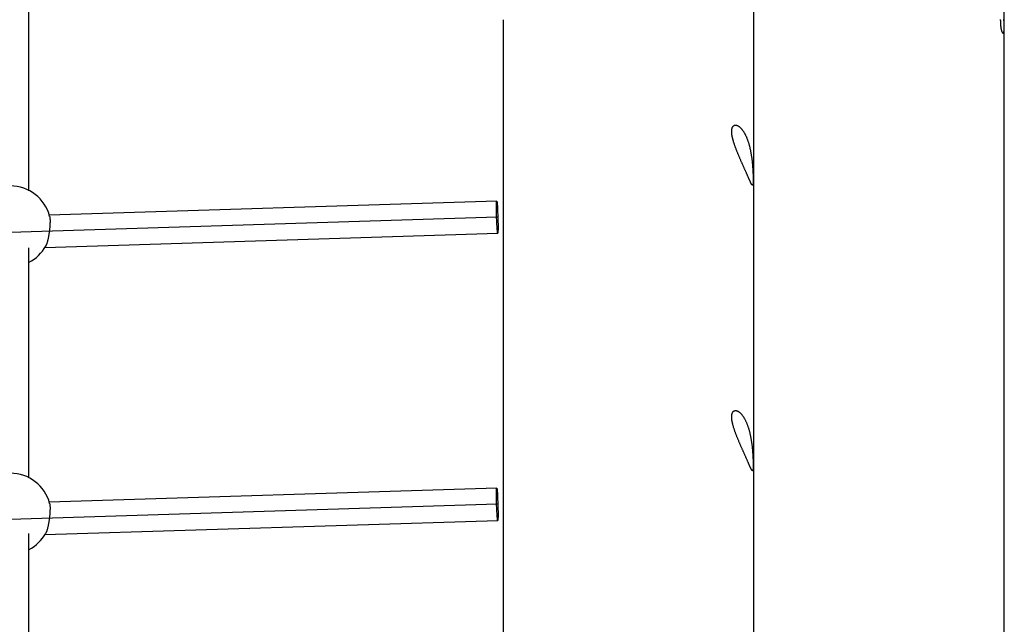
# Model space of a CAD drawing. Extents: x -6176 to 12323, y 8972 to 24282.
# Drawn here: x 210 to 760, y 21238 to 21576 of the extents above; entities that cross this region are included whole.
import ezdxf

# ---------------------------------------------------------------- set-up
doc = ezdxf.new("R2010")
doc.units = 0
doc.layers.add('LAYER01', color=7, linetype='Continuous')

msp = doc.modelspace()

# ---------------------------------------------------------------- linework, layer by layer
at = {"layer": 'LAYER01', "color": 7, "linetype": 'Continuous'}
for p, q in [((215.02, 21480.47, 0), (215.02, 21608.14, 0)), ((759.99, 21571.72, 0), (759.99, 21600.36, 0)), ((619.99, 20853.29, 0), (619.99, 21582.63, 0)), ((479.99, 21575.99, 0), (479.99, 20846.69, 0)), ((759.99, 20763.35, 0), (759.99, 21571.72, 0)), ((476.41, 21474.7, 0), (226.44, 21466.84, 0)), ((476.69, 21465.7, 0), (198.41, 21456.95, 0)), ((224.02, 21448.75, 0), (476.97, 21456.71, 0)), ((215.02, 21320.03, 0), (215.02, 21448.53, 0)), ((476.41, 21314.25, 0), (226.44, 21306.39, 0)), ((476.69, 21305.26, 0), (198.41, 21296.51, 0)), ((224.02, 21288.31, 0), (476.97, 21296.26, 0)), ((215.02, 21159.58, 0), (215.02, 21288.96, 0))]:
    msp.add_line(p, q, dxfattribs=at)
for points in [[(757.76, 21576.07), (757.76, 21575.77), (757.77, 21575.48), (757.77, 21575.19), (757.78, 21574.91), (757.79, 21574.63), (757.8, 21574.36), (757.81, 21574.09), (757.82, 21573.83), (757.84, 21573.57), (757.85, 21573.32), (757.87, 21573.07), (757.89, 21572.83), (757.92, 21572.6), (757.94, 21572.37), (757.97, 21572.15), (757.99, 21571.94), (758.02, 21571.73), (758.05, 21571.52), (758.08, 21571.33), (758.12, 21571.14), (758.15, 21570.95), (758.19, 21570.77), (758.22, 21570.6), (758.26, 21570.43), (758.3, 21570.27), (758.34, 21570.12), (758.38, 21569.97), (758.42, 21569.83), (758.46, 21569.7), (758.51, 21569.57), (758.55, 21569.46), (758.59, 21569.34), (758.64, 21569.24), (758.68, 21569.14), (758.73, 21569.05), (758.78, 21568.96), (758.82, 21568.89), (758.87, 21568.82), (758.91, 21568.76), (758.96, 21568.7), (759.01, 21568.65), (759.05, 21568.61), (759.1, 21568.58), (759.14, 21568.56), (759.19, 21568.54), (759.23, 21568.53), (759.28, 21568.53), (759.32, 21568.54), (759.36, 21568.55), (759.4, 21568.57), (759.44, 21568.6), (759.48, 21568.64), (759.52, 21568.69), (759.56, 21568.74), (759.6, 21568.8), (759.63, 21568.87), (759.67, 21568.95), (759.7, 21569.03), (759.73, 21569.12), (759.76, 21569.22), (759.79, 21569.33), (759.81, 21569.44), (759.84, 21569.56), (759.86, 21569.69), (759.88, 21569.83), (759.9, 21569.97), (759.92, 21570.12), (759.93, 21570.28), (759.94, 21570.44), (759.96, 21570.61), (759.97, 21570.79), (759.97, 21570.98), (759.98, 21571.17), (759.98, 21571.37), (759.99, 21571.57), (759.99, 21571.78), (759.98, 21571.99), (759.98, 21572.21), (759.98, 21572.44), (759.97, 21572.67), (759.96, 21572.91), (759.95, 21573.15), (759.94, 21573.4), (759.92, 21573.65), (759.9, 21573.91), (759.89, 21574.17), (759.87, 21574.44), (759.85, 21574.71), (759.82, 21574.99), (759.8, 21575.27), (759.77, 21575.55), (759.74, 21575.85), (759.72, 21576.14)], [(226.6, 21466.11), (226.62, 21466.07), (226.64, 21466.02), (226.66, 21465.97), (226.68, 21465.92), (226.7, 21465.85), (226.72, 21465.77), (226.74, 21465.68), (226.75, 21465.57), (226.77, 21465.45), (226.78, 21465.31), (226.79, 21465.15), (226.8, 21464.98), (226.81, 21464.79), (226.82, 21464.58), (226.83, 21464.36), (226.83, 21464.13), (226.83, 21463.87), (226.84, 21463.61), (226.83, 21463.33), (226.83, 21463.05), (226.83, 21462.75), (226.82, 21462.44), (226.81, 21462.12), (226.79, 21461.79), (226.78, 21461.45), (226.75, 21461.11), (226.73, 21460.76), (226.71, 21460.41), (226.68, 21460.05), (226.65, 21459.69), (226.61, 21459.32), (226.57, 21458.95), (226.54, 21458.58), (226.49, 21458.21), (226.45, 21457.84), (226.4, 21457.47), (226.35, 21457.1), (226.3, 21456.73), (226.25, 21456.36), (226.19, 21455.99), (226.13, 21455.63), (226.07, 21455.27), (226.01, 21454.91), (225.94, 21454.56), (225.88, 21454.21), (225.81, 21453.87), (225.74, 21453.54), (225.67, 21453.21), (225.59, 21452.89), (225.52, 21452.58), (225.44, 21452.28), (225.37, 21451.99), (225.29, 21451.71), (225.22, 21451.45), (225.14, 21451.2), (225.06, 21450.97), (224.98, 21450.75), (224.9, 21450.54), (224.83, 21450.35), (224.75, 21450.17), (224.67, 21450), (224.59, 21449.83), (224.51, 21449.67), (224.43, 21449.51)], [(226.6, 21305.67), (226.62, 21305.62), (226.64, 21305.58), (226.66, 21305.53), (226.68, 21305.47), (226.7, 21305.4), (226.72, 21305.33), (226.74, 21305.23), (226.75, 21305.13), (226.77, 21305), (226.78, 21304.86), (226.79, 21304.71), (226.8, 21304.53), (226.81, 21304.34), (226.82, 21304.14), (226.83, 21303.91), (226.83, 21303.68), (226.83, 21303.43), (226.84, 21303.16), (226.83, 21302.89), (226.83, 21302.6), (226.83, 21302.3), (226.82, 21301.99), (226.81, 21301.67), (226.79, 21301.34), (226.78, 21301.01), (226.75, 21300.66), (226.73, 21300.32), (226.71, 21299.96), (226.68, 21299.6), (226.65, 21299.24), (226.61, 21298.87), (226.57, 21298.51), (226.54, 21298.14), (226.49, 21297.76), (226.45, 21297.39), (226.4, 21297.02), (226.35, 21296.65), (226.3, 21296.28), (226.25, 21295.91), (226.19, 21295.54), (226.13, 21295.18), (226.07, 21294.82), (226.01, 21294.46), (225.94, 21294.11), (225.88, 21293.77), (225.81, 21293.43), (225.74, 21293.09), (225.67, 21292.77), (225.59, 21292.45), (225.52, 21292.14), (225.44, 21291.84), (225.37, 21291.55), (225.29, 21291.27), (225.22, 21291), (225.14, 21290.75), (225.06, 21290.52), (224.98, 21290.3), (224.9, 21290.1), (224.83, 21289.91), (224.75, 21289.72), (224.67, 21289.55), (224.59, 21289.39), (224.51, 21289.22), (224.43, 21289.06)]]:
    msp.add_lwpolyline(points, dxfattribs=at)
for points in [[(607.72, 21513.76), (607.72, 21513.98), (607.74, 21514.19), (607.75, 21514.41), (607.77, 21514.61), (607.8, 21514.82), (607.83, 21515.01), (607.87, 21515.2), (607.92, 21515.37), (607.97, 21515.54), (608.03, 21515.7), (608.09, 21515.85), (608.16, 21515.99), (608.24, 21516.12), (608.32, 21516.25), (608.4, 21516.36), (608.49, 21516.47), (608.59, 21516.57), (608.68, 21516.66), (608.79, 21516.75), (608.89, 21516.82), (609, 21516.88), (609.12, 21516.94), (609.24, 21516.99), (609.36, 21517.03), (609.49, 21517.06), (609.62, 21517.08), (609.75, 21517.09), (609.89, 21517.09), (610.03, 21517.08), (610.17, 21517.06), (610.32, 21517.03), (610.47, 21517), (610.62, 21516.95), (610.77, 21516.9), (610.93, 21516.83), (611.09, 21516.76), (611.25, 21516.67), (611.41, 21516.58), (611.57, 21516.48), (611.74, 21516.36), (611.9, 21516.24), (612.07, 21516.11), (612.24, 21515.97), (612.41, 21515.81), (612.58, 21515.65), (612.75, 21515.48), (612.92, 21515.3), (613.09, 21515.11), (613.26, 21514.92), (613.42, 21514.71), (613.59, 21514.49), (613.76, 21514.27), (613.93, 21514.04), (614.09, 21513.8), (614.26, 21513.55), (614.4, 21513.32), (614.54, 21513.09), (614.68, 21512.85), (614.82, 21512.61), (614.95, 21512.36), (615.09, 21512.11), (615.22, 21511.85), (615.35, 21511.59), (615.48, 21511.32), (615.61, 21511.05), (615.74, 21510.77), (615.86, 21510.49), (615.99, 21510.2), (616.11, 21509.91), (616.22, 21509.62), (616.34, 21509.32), (616.45, 21509.01), (616.57, 21508.71), (616.68, 21508.4), (616.78, 21508.08), (616.89, 21507.77), (616.99, 21507.45), (617.09, 21507.12), (617.19, 21506.8), (617.29, 21506.47), (617.38, 21506.13), (617.47, 21505.8), (617.56, 21505.46), (617.65, 21505.12), (617.73, 21504.78), (617.82, 21504.44), (617.9, 21504.09), (617.98, 21503.75), (618.05, 21503.4), (618.13, 21503.05), (618.2, 21502.7), (618.27, 21502.34), (618.34, 21501.99), (618.4, 21501.63), (618.46, 21501.27), (618.53, 21500.92), (618.59, 21500.56), (618.64, 21500.2), (618.7, 21499.84), (618.75, 21499.48), (618.8, 21499.12), (618.85, 21498.76), (618.9, 21498.4), (618.95, 21498.04), (618.99, 21497.68), (619.04, 21497.32), (619.08, 21496.96), (619.12, 21496.61), (619.15, 21496.25), (619.19, 21495.9), (619.22, 21495.54), (619.25, 21495.19), (619.29, 21494.85), (619.31, 21494.5), (619.34, 21494.16), (619.37, 21493.81), (619.39, 21493.48), (619.42, 21493.14), (619.44, 21492.81), (619.46, 21492.48), (619.48, 21492.15), (619.5, 21491.83), (619.52, 21491.52), (619.53, 21491.2), (619.55, 21490.89), (619.56, 21490.59), (619.58, 21490.29), (619.59, 21490), (619.6, 21489.71), (619.61, 21489.43), (619.62, 21489.15), (619.63, 21488.88), (619.63, 21488.61), (619.64, 21488.35), (619.64, 21488.09), (619.65, 21487.84), (619.65, 21487.6), (619.66, 21487.37), (619.66, 21487.14), (619.66, 21486.91), (619.66, 21486.7), (619.66, 21486.49), (619.66, 21486.29), (619.66, 21486.09), (619.66, 21485.9), (619.65, 21485.72), (619.65, 21485.54), (619.65, 21485.37), (619.64, 21485.21), (619.63, 21485.06), (619.63, 21484.91), (619.62, 21484.77), (619.61, 21484.64), (619.6, 21484.51), (619.59, 21484.39), (619.58, 21484.28), (619.57, 21484.18), (619.55, 21484.08), (619.54, 21483.99), (619.53, 21483.91), (619.51, 21483.83), (619.49, 21483.76), (619.47, 21483.7), (619.45, 21483.65), (619.43, 21483.6), (619.41, 21483.56), (619.39, 21483.53), (619.36, 21483.5), (619.34, 21483.48), (619.31, 21483.47), (619.28, 21483.47), (619.25, 21483.47), (619.22, 21483.49), (619.18, 21483.5), (619.15, 21483.53), (619.11, 21483.56), (619.07, 21483.6), (619.03, 21483.65), (618.99, 21483.71), (618.94, 21483.77), (618.9, 21483.84), (618.85, 21483.92), (618.8, 21484), (618.75, 21484.09), (618.69, 21484.19), (618.64, 21484.3), (618.58, 21484.41), (618.52, 21484.53), (618.45, 21484.66), (618.39, 21484.79), (618.32, 21484.93), (618.25, 21485.08), (618.18, 21485.24), (618.1, 21485.4), (618.02, 21485.56), (617.94, 21485.74), (617.86, 21485.92), (617.78, 21486.11), (617.69, 21486.3), (617.6, 21486.5), (617.51, 21486.7), (617.42, 21486.91), (617.32, 21487.13), (617.22, 21487.35), (617.12, 21487.58), (617.02, 21487.81), (616.91, 21488.05), (616.8, 21488.29), (616.7, 21488.54), (616.58, 21488.79), (616.47, 21489.05), (616.36, 21489.31), (616.24, 21489.57), (616.12, 21489.84), (616, 21490.11), (615.88, 21490.39), (615.75, 21490.67), (615.63, 21490.95), (615.5, 21491.24), (615.37, 21491.53), (615.24, 21491.82), (615.11, 21492.12), (614.97, 21492.41), (614.84, 21492.72), (614.7, 21493.02), (614.57, 21493.32), (614.43, 21493.63), (614.29, 21493.94), (614.15, 21494.26), (614.01, 21494.57), (613.87, 21494.89), (613.73, 21495.2), (613.59, 21495.52), (613.45, 21495.84), (613.3, 21496.17), (613.16, 21496.49), (613.02, 21496.82), (612.87, 21497.15), (612.73, 21497.47), (612.59, 21497.8), (612.44, 21498.13), (612.3, 21498.47), (612.16, 21498.8), (612.01, 21499.13), (611.87, 21499.46), (611.73, 21499.8), (611.59, 21500.13), (611.45, 21500.47), (611.31, 21500.8), (611.17, 21501.14), (611.03, 21501.47), (610.89, 21501.8), (610.76, 21502.14), (610.62, 21502.47), (610.49, 21502.81), (610.36, 21503.14), (610.23, 21503.47), (610.11, 21503.8), (609.98, 21504.13), (609.86, 21504.46), (609.74, 21504.79), (609.62, 21505.12), (609.5, 21505.44), (609.39, 21505.77), (609.28, 21506.09), (609.17, 21506.41), (609.07, 21506.72), (608.97, 21507.03), (608.87, 21507.34), (608.77, 21507.64), (608.68, 21507.94), (608.6, 21508.24), (608.52, 21508.52), (608.44, 21508.81), (608.37, 21509.09), (608.3, 21509.36), (608.23, 21509.63), (608.17, 21509.89), (608.11, 21510.14), (608.06, 21510.4), (608.01, 21510.64), (607.96, 21510.88), (607.92, 21511.12), (607.88, 21511.34), (607.85, 21511.57), (607.82, 21511.78), (607.79, 21512), (607.77, 21512.2), (607.75, 21512.4), (607.74, 21512.6), (607.73, 21512.79), (607.72, 21512.98), (607.72, 21513.17), (607.71, 21513.35), (607.71, 21513.54), (607.72, 21513.76)], [(477.14, 21460.05), (477.13, 21458.76), (477.11, 21457.75), (477.06, 21457.07), (477, 21456.74), (476.93, 21456.77), (476.85, 21457.18), (476.76, 21457.93), (476.67, 21459), (476.58, 21460.34), (476.49, 21461.91), (476.42, 21463.63), (476.35, 21465.43), (476.3, 21467.25), (476.26, 21469), (476.24, 21470.62), (476.24, 21472.03), (476.26, 21473.19), (476.3, 21474.04), (476.35, 21474.55), (476.42, 21474.7), (476.49, 21474.47), (476.58, 21473.89), (476.67, 21472.98), (476.76, 21471.76), (476.85, 21470.3), (476.93, 21468.65), (477, 21466.88), (477.06, 21465.06), (477.11, 21463.27), (477.13, 21461.58)], [(607.72, 21354.3), (607.72, 21354.52), (607.74, 21354.74), (607.75, 21354.95), (607.77, 21355.16), (607.8, 21355.36), (607.83, 21355.56), (607.87, 21355.74), (607.92, 21355.92), (607.97, 21356.09), (608.03, 21356.24), (608.09, 21356.39), (608.16, 21356.54), (608.24, 21356.67), (608.32, 21356.79), (608.4, 21356.91), (608.49, 21357.02), (608.59, 21357.12), (608.68, 21357.21), (608.79, 21357.29), (608.89, 21357.37), (609, 21357.43), (609.12, 21357.49), (609.24, 21357.53), (609.36, 21357.57), (609.49, 21357.6), (609.62, 21357.62), (609.75, 21357.63), (609.89, 21357.63), (610.03, 21357.63), (610.17, 21357.61), (610.32, 21357.58), (610.47, 21357.54), (610.62, 21357.5), (610.77, 21357.44), (610.93, 21357.38), (611.09, 21357.3), (611.25, 21357.22), (611.41, 21357.13), (611.57, 21357.02), (611.74, 21356.91), (611.9, 21356.79), (612.07, 21356.65), (612.24, 21356.51), (612.41, 21356.36), (612.58, 21356.2), (612.75, 21356.03), (612.92, 21355.85), (613.09, 21355.66), (613.26, 21355.46), (613.42, 21355.25), (613.59, 21355.04), (613.76, 21354.82), (613.93, 21354.58), (614.09, 21354.34), (614.26, 21354.09), (614.4, 21353.87), (614.54, 21353.64), (614.68, 21353.4), (614.82, 21353.16), (614.95, 21352.91), (615.09, 21352.66), (615.22, 21352.4), (615.35, 21352.13), (615.48, 21351.87), (615.61, 21351.59), (615.74, 21351.32), (615.86, 21351.03), (615.99, 21350.75), (616.11, 21350.46), (616.22, 21350.16), (616.34, 21349.86), (616.45, 21349.56), (616.57, 21349.25), (616.68, 21348.94), (616.78, 21348.63), (616.89, 21348.31), (616.99, 21347.99), (617.09, 21347.67), (617.19, 21347.34), (617.29, 21347.01), (617.38, 21346.68), (617.47, 21346.35), (617.56, 21346.01), (617.65, 21345.67), (617.73, 21345.33), (617.82, 21344.99), (617.9, 21344.64), (617.98, 21344.29), (618.05, 21343.94), (618.13, 21343.59), (618.2, 21343.24), (618.27, 21342.89), (618.34, 21342.53), (618.4, 21342.18), (618.46, 21341.82), (618.53, 21341.46), (618.59, 21341.1), (618.64, 21340.74), (618.7, 21340.38), (618.75, 21340.02), (618.8, 21339.66), (618.85, 21339.3), (618.9, 21338.94), (618.95, 21338.58), (618.99, 21338.22), (619.04, 21337.87), (619.08, 21337.51), (619.12, 21337.15), (619.15, 21336.8), (619.19, 21336.44), (619.22, 21336.09), (619.25, 21335.74), (619.29, 21335.39), (619.31, 21335.05), (619.34, 21334.7), (619.37, 21334.36), (619.39, 21334.02), (619.42, 21333.69), (619.44, 21333.35), (619.46, 21333.02), (619.48, 21332.7), (619.5, 21332.38), (619.52, 21332.06), (619.53, 21331.75), (619.55, 21331.44), (619.56, 21331.14), (619.58, 21330.84), (619.59, 21330.54), (619.6, 21330.26), (619.61, 21329.97), (619.62, 21329.69), (619.63, 21329.42), (619.63, 21329.15), (619.64, 21328.89), (619.64, 21328.64), (619.65, 21328.39), (619.65, 21328.15), (619.66, 21327.91), (619.66, 21327.68), (619.66, 21327.46), (619.66, 21327.24), (619.66, 21327.03), (619.66, 21326.83), (619.66, 21326.64), (619.66, 21326.45), (619.65, 21326.26), (619.65, 21326.09), (619.65, 21325.92), (619.64, 21325.76), (619.63, 21325.6), (619.63, 21325.46), (619.62, 21325.32), (619.61, 21325.18), (619.6, 21325.06), (619.59, 21324.94), (619.58, 21324.83), (619.57, 21324.72), (619.55, 21324.63), (619.54, 21324.54), (619.53, 21324.45), (619.51, 21324.38), (619.49, 21324.31), (619.47, 21324.25), (619.45, 21324.19), (619.43, 21324.14), (619.41, 21324.1), (619.39, 21324.07), (619.36, 21324.05), (619.34, 21324.03), (619.31, 21324.02), (619.28, 21324.02), (619.25, 21324.02), (619.22, 21324.03), (619.18, 21324.05), (619.15, 21324.08), (619.11, 21324.11), (619.07, 21324.15), (619.03, 21324.2), (618.99, 21324.25), (618.94, 21324.31), (618.9, 21324.38), (618.85, 21324.46), (618.8, 21324.55), (618.75, 21324.64), (618.69, 21324.74), (618.64, 21324.84), (618.58, 21324.96), (618.52, 21325.08), (618.45, 21325.2), (618.39, 21325.34), (618.32, 21325.48), (618.25, 21325.63), (618.18, 21325.78), (618.1, 21325.94), (618.02, 21326.11), (617.94, 21326.28), (617.86, 21326.46), (617.78, 21326.65), (617.69, 21326.84), (617.6, 21327.04), (617.51, 21327.25), (617.42, 21327.46), (617.32, 21327.68), (617.22, 21327.9), (617.12, 21328.13), (617.02, 21328.36), (616.91, 21328.6), (616.8, 21328.84), (616.7, 21329.08), (616.58, 21329.34), (616.47, 21329.59), (616.36, 21329.85), (616.24, 21330.12), (616.12, 21330.38), (616, 21330.66), (615.88, 21330.93), (615.75, 21331.21), (615.63, 21331.5), (615.5, 21331.78), (615.37, 21332.07), (615.24, 21332.37), (615.11, 21332.66), (614.97, 21332.96), (614.84, 21333.26), (614.7, 21333.56), (614.57, 21333.87), (614.43, 21334.18), (614.29, 21334.49), (614.15, 21334.8), (614.01, 21335.12), (613.87, 21335.43), (613.73, 21335.75), (613.59, 21336.07), (613.45, 21336.39), (613.3, 21336.71), (613.16, 21337.04), (613.02, 21337.36), (612.87, 21337.69), (612.73, 21338.02), (612.59, 21338.35), (612.44, 21338.68), (612.3, 21339.01), (612.16, 21339.34), (612.01, 21339.68), (611.87, 21340.01), (611.73, 21340.34), (611.59, 21340.68), (611.45, 21341.01), (611.31, 21341.35), (611.17, 21341.68), (611.03, 21342.02), (610.89, 21342.35), (610.76, 21342.68), (610.62, 21343.02), (610.49, 21343.35), (610.36, 21343.68), (610.23, 21344.02), (610.11, 21344.35), (609.98, 21344.68), (609.86, 21345.01), (609.74, 21345.34), (609.62, 21345.66), (609.5, 21345.99), (609.39, 21346.31), (609.28, 21346.63), (609.17, 21346.95), (609.07, 21347.27), (608.97, 21347.58), (608.87, 21347.89), (608.77, 21348.19), (608.68, 21348.49), (608.6, 21348.78), (608.52, 21349.07), (608.44, 21349.35), (608.37, 21349.63), (608.3, 21349.9), (608.23, 21350.17), (608.17, 21350.43), (608.11, 21350.69), (608.06, 21350.94), (608.01, 21351.19), (607.96, 21351.43), (607.92, 21351.66), (607.88, 21351.89), (607.85, 21352.11), (607.82, 21352.33), (607.79, 21352.54), (607.77, 21352.75), (607.75, 21352.95), (607.74, 21353.14), (607.73, 21353.33), (607.72, 21353.52), (607.72, 21353.71), (607.71, 21353.9), (607.71, 21354.09), (607.72, 21354.3)], [(477.14, 21299.6), (477.13, 21298.31), (477.11, 21297.3), (477.06, 21296.62), (477, 21296.29), (476.93, 21296.33), (476.85, 21296.73), (476.76, 21297.48), (476.67, 21298.55), (476.58, 21299.9), (476.49, 21301.46), (476.42, 21303.18), (476.35, 21304.98), (476.3, 21306.8), (476.26, 21308.55), (476.24, 21310.17), (476.24, 21311.59), (476.26, 21312.74), (476.3, 21313.59), (476.35, 21314.1), (476.42, 21314.25), (476.49, 21314.03), (476.58, 21313.45), (476.67, 21312.53), (476.76, 21311.32), (476.85, 21309.86), (476.93, 21308.21), (477, 21306.43), (477.06, 21304.62), (477.11, 21302.82), (477.13, 21301.13)]]:
    msp.add_lwpolyline(points, close=True, dxfattribs=at)
for centre, start, end in [((204.78, 21460.54, 0), 14.3369, 90), ((204.78, 21460.54, 0), 297.2162, 330.7115), ((204.78, 21300.09, 0), 14.3369, 90), ((204.78, 21300.09, 0), 297.2162, 330.7115)]:
    msp.add_arc(centre, 22.56, start, end, dxfattribs=at)

doc.saveas('drawing.dxf')
